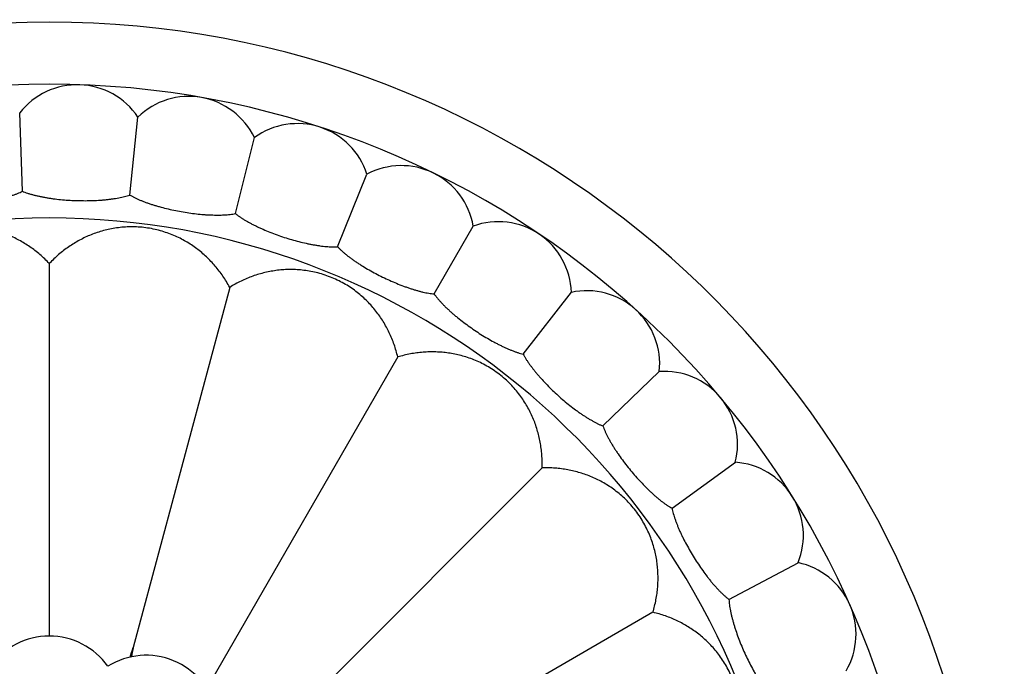
# Model space of a CAD drawing. Units: inches. Extents: x 7.06 to 14.81, y 5.39 to 13.14.
# Drawn here: x 10.9 to 12.25, y 9.67 to 10.56 of the extents above; entities that cross this region are included whole.
import ezdxf

# ---------------------------------------------------------------- set-up
doc = ezdxf.new("R2010")
doc.units = ezdxf.units.IN
doc.header["$LTSCALE"] = 1.21
doc.header["$MEASUREMENT"] = 0
doc.layers.get('0').update_dxf_attribs({"linetype": 'CONTINUOUS'})

msp = doc.modelspace()

# ---------------------------------------------------------------- linework, layer by layer
at = {"color": 7, "linetype": 'Continuous'}
for p, q in [((10.9009, 10.3213), (10.8972, 10.4284)), ((11.0479, 10.3161), (11.0591, 10.4228)), ((11.1927, 10.2906), (11.2187, 10.3946)), ((11.3326, 10.2451), (11.3728, 10.3445)), ((11.4648, 10.1807), (11.5184, 10.2735)), ((10.9377, 10.2223), (10.9377, 9.7125)), ((11.1848, 10.1897), (11.0526, 9.6967)), ((11.5867, 10.0984), (11.6528, 10.1829)), ((11.415, 10.0944), (11.1598, 9.6523)), ((11.696, 10), (11.7732, 10.0745)), ((11.6127, 9.9427), (11.2522, 9.5822)), ((11.7906, 9.8873), (11.8773, 9.9504)), ((11.8685, 9.7626), (11.9632, 9.8129)), ((11.7644, 9.745), (11.3223, 9.4897))]:
    msp.add_line(p, q, dxfattribs=at)
msp.add_circle((10.9377, 9.2677), 3.875, dxfattribs=at)
at = {"color": 9, "linetype": 'Continuous'}
for radius in [3.625, 3.4091]:
    msp.add_circle((10.9377, 9.2677), radius, dxfattribs=at)
for radius, start, end in [(3.1916, 271.9391, 268.0609), (2.9718, 274.9367, 265.0633), (2.7536, 274.8987, 265.1013), (1.017, 288.4867, 251.5132)]:
    msp.add_arc((10.9377, 9.2677), radius, start, end, dxfattribs=at)
at = {"color": 7, "linetype": 'Continuous'}
for centre, radius, start, end in [((10.9377, 9.2677), 1.285, 283.8523, 256.1477), ((10.9377, 9.2677), 1.2, 285.0789, 254.9211), ((10.9761, 10.367), 0.1, 33.8861, 142.1139), ((11.1287, 10.351), 0.1, 25.8861, 134.1139), ((11.2776, 10.3138), 0.1, 17.8861, 126.1139), ((11.4199, 10.2563), 0.1, 9.8861, 118.1139), ((11.5528, 10.1796), 0.1, 1.8861, 110.1139), ((11.6737, 10.0851), 0.1, 353.8861, 102.1139), ((11.7803, 9.9747), 0.1, 345.8861, 94.1139), ((11.8705, 9.8506), 0.1, 337.8861, 86.1139), ((11.9426, 9.7151), 0.1, 329.8861, 78.1139), ((10.9377, 9.6141), 0.0984, 35.3791, 144.6209), ((9.8014, 10.1114), 1.3182, 341.0658, 341.6622), ((12.4282, 9.4132), 1.4045, 168.3546, 168.8799), ((11.0703, 9.5878), 0.0984, 12.8791, 122.1209)]:
    msp.add_arc(centre, radius, start, end, dxfattribs=at)
for points, knots in [([(10.7546, 10.3059), (10.7558, 10.3056), (10.7582, 10.305), (10.762, 10.3043), (10.7659, 10.3036), (10.77, 10.3031), (10.7743, 10.3026), (10.7788, 10.3022), (10.7834, 10.3019), (10.7881, 10.3018), (10.7929, 10.3017), (10.7996, 10.3017), (10.8081, 10.3019), (10.8184, 10.3025), (10.8288, 10.3034), (10.8392, 10.3047), (10.8495, 10.3062), (10.8578, 10.3078), (10.8643, 10.3092), (10.869, 10.3103), (10.8736, 10.3114), (10.878, 10.3126), (10.8823, 10.3139), (10.8864, 10.3153), (10.8903, 10.3167), (10.8941, 10.3181), (10.8976, 10.3196), (10.8998, 10.3207), (10.9009, 10.3213)], [0, 0, 0, 0, 0.024417, 0.050037, 0.076821, 0.104719, 0.133676, 0.163627, 0.194502, 0.226225, 0.258716, 0.291889, 0.359915, 0.42955, 0.5, 0.57045, 0.640085, 0.708111, 0.741284, 0.773775, 0.805498, 0.836373, 0.866324, 0.895281, 0.923179, 0.949963, 0.975583, 1, 1, 1, 1]), ([(10.9009, 10.3213), (10.902, 10.3208), (10.9043, 10.3199), (10.9079, 10.3186), (10.9118, 10.3174), (10.9158, 10.3163), (10.9199, 10.3153), (10.9243, 10.3143), (10.9288, 10.3134), (10.9335, 10.3125), (10.9382, 10.3117), (10.9448, 10.3108), (10.9533, 10.3098), (10.9636, 10.309), (10.974, 10.3085), (10.9845, 10.3083), (10.9949, 10.3084), (11.0033, 10.3088), (11.01, 10.3092), (11.0148, 10.3097), (11.0195, 10.3102), (11.0241, 10.3108), (11.0285, 10.3115), (11.0327, 10.3122), (11.0368, 10.3131), (11.0407, 10.314), (11.0444, 10.315), (11.0467, 10.3157), (11.0479, 10.3161)], [0, 0, 0, 0, 0.024417, 0.050037, 0.076821, 0.104719, 0.133676, 0.163627, 0.194502, 0.226225, 0.258716, 0.291889, 0.359915, 0.42955, 0.5, 0.57045, 0.640085, 0.708111, 0.741284, 0.773775, 0.805498, 0.836373, 0.866324, 0.895281, 0.923179, 0.949963, 0.975583, 1, 1, 1, 1]), ([(11.0479, 10.3161), (11.0489, 10.3155), (11.0511, 10.3143), (11.0545, 10.3125), (11.0581, 10.3108), (11.0619, 10.3092), (11.0659, 10.3075), (11.0701, 10.3059), (11.0744, 10.3044), (11.0789, 10.3029), (11.0835, 10.3015), (11.0899, 10.2997), (11.0982, 10.2975), (11.1083, 10.2953), (11.1185, 10.2933), (11.1289, 10.2916), (11.1391, 10.2903), (11.1476, 10.2895), (11.1542, 10.289), (11.1591, 10.2888), (11.1638, 10.2887), (11.1684, 10.2886), (11.1729, 10.2887), (11.1772, 10.2888), (11.1813, 10.2891), (11.1853, 10.2895), (11.1891, 10.29), (11.1915, 10.2904), (11.1927, 10.2906)], [0, 0, 0, 0, 0.024417, 0.050037, 0.076821, 0.104719, 0.133676, 0.163627, 0.194502, 0.226225, 0.258716, 0.291889, 0.359915, 0.42955, 0.5, 0.57045, 0.640085, 0.708111, 0.741284, 0.773775, 0.805498, 0.836373, 0.866324, 0.895281, 0.923179, 0.949963, 0.975583, 1, 1, 1, 1]), ([(11.1927, 10.2906), (11.1937, 10.2898), (11.1957, 10.2883), (11.1988, 10.2861), (11.2021, 10.2839), (11.2057, 10.2817), (11.2094, 10.2796), (11.2133, 10.2774), (11.2174, 10.2753), (11.2216, 10.2732), (11.226, 10.2711), (11.2321, 10.2684), (11.2399, 10.2652), (11.2496, 10.2615), (11.2595, 10.2581), (11.2695, 10.2551), (11.2795, 10.2523), (11.2878, 10.2503), (11.2943, 10.249), (11.299, 10.2481), (11.3037, 10.2473), (11.3082, 10.2466), (11.3127, 10.246), (11.317, 10.2456), (11.3211, 10.2453), (11.3251, 10.2451), (11.3289, 10.245), (11.3314, 10.2451), (11.3326, 10.2451)], [0, 0, 0, 0, 0.024417, 0.050037, 0.076821, 0.104719, 0.133676, 0.163627, 0.194502, 0.226225, 0.258716, 0.291889, 0.359915, 0.42955, 0.5, 0.57045, 0.640085, 0.708111, 0.741284, 0.773775, 0.805498, 0.836373, 0.866324, 0.895281, 0.923179, 0.949963, 0.975583, 1, 1, 1, 1]), ([(10.9377, 10.2223), (10.9357, 10.2244), (10.9315, 10.2287), (10.9249, 10.2346), (10.9181, 10.2401), (10.9111, 10.2453), (10.9038, 10.25), (10.8962, 10.2544), (10.8884, 10.2583), (10.8804, 10.2618), (10.8721, 10.2648), (10.8635, 10.2674), (10.8546, 10.2695), (10.8454, 10.2712), (10.8358, 10.2722), (10.8259, 10.2726), (10.8158, 10.2724), (10.8055, 10.2714), (10.7954, 10.2697), (10.7855, 10.2673), (10.7761, 10.2643), (10.7671, 10.2609), (10.7586, 10.2569), (10.7506, 10.2526), (10.743, 10.2478), (10.7357, 10.2427), (10.7289, 10.2373), (10.7224, 10.2315), (10.7162, 10.2253), (10.7104, 10.2189), (10.7049, 10.2121), (10.6998, 10.205), (10.695, 10.1975), (10.692, 10.1924), (10.6906, 10.1897)], [0, 0, 0, 0, 0.03048, 0.060689, 0.090674, 0.120488, 0.150193, 0.17986, 0.209578, 0.239453, 0.269612, 0.3002, 0.331369, 0.363286, 0.396108, 0.429928, 0.464672, 0.5, 0.535328, 0.570072, 0.603892, 0.636714, 0.668631, 0.6998, 0.730387, 0.760547, 0.790422, 0.82014, 0.849807, 0.879512, 0.909326, 0.939311, 0.96952, 1, 1, 1, 1]), ([(11.1848, 10.1897), (11.1834, 10.1924), (11.1804, 10.1975), (11.1756, 10.205), (11.1705, 10.2121), (11.165, 10.2189), (11.1592, 10.2253), (11.153, 10.2315), (11.1465, 10.2373), (11.1396, 10.2427), (11.1324, 10.2478), (11.1248, 10.2526), (11.1167, 10.2569), (11.1083, 10.2609), (11.0993, 10.2643), (11.0898, 10.2673), (11.08, 10.2697), (11.0698, 10.2714), (11.0596, 10.2724), (11.0495, 10.2726), (11.0396, 10.2722), (11.03, 10.2712), (11.0208, 10.2695), (11.0119, 10.2674), (11.0033, 10.2648), (10.995, 10.2618), (10.987, 10.2583), (10.9792, 10.2544), (10.9716, 10.25), (10.9643, 10.2453), (10.9573, 10.2401), (10.9504, 10.2346), (10.9439, 10.2287), (10.9397, 10.2244), (10.9377, 10.2223)], [0, 0, 0, 0, 0.03048, 0.060689, 0.090674, 0.120488, 0.150193, 0.17986, 0.209578, 0.239453, 0.269612, 0.3002, 0.331369, 0.363286, 0.396108, 0.429928, 0.464672, 0.5, 0.535328, 0.570072, 0.603892, 0.636714, 0.668631, 0.6998, 0.730387, 0.760547, 0.790422, 0.82014, 0.849807, 0.879512, 0.909326, 0.939311, 0.96952, 1, 1, 1, 1]), ([(11.3326, 10.2451), (11.3334, 10.2443), (11.3352, 10.2425), (11.338, 10.2399), (11.341, 10.2372), (11.3442, 10.2346), (11.3476, 10.2319), (11.3511, 10.2292), (11.3549, 10.2266), (11.3588, 10.2239), (11.3629, 10.2213), (11.3685, 10.2177), (11.3758, 10.2134), (11.3849, 10.2085), (11.3942, 10.2037), (11.4037, 10.1993), (11.4132, 10.1952), (11.4211, 10.1921), (11.4274, 10.1898), (11.4319, 10.1882), (11.4365, 10.1868), (11.4409, 10.1855), (11.4452, 10.1843), (11.4494, 10.1833), (11.4534, 10.1824), (11.4574, 10.1816), (11.4611, 10.1811), (11.4636, 10.1808), (11.4648, 10.1807)], [0, 0, 0, 0, 0.024417, 0.050037, 0.076821, 0.104719, 0.133676, 0.163627, 0.194502, 0.226225, 0.258716, 0.291889, 0.359915, 0.42955, 0.5, 0.57045, 0.640085, 0.708111, 0.741284, 0.773775, 0.805498, 0.836373, 0.866324, 0.895281, 0.923179, 0.949963, 0.975583, 1, 1, 1, 1]), ([(11.415, 10.0944), (11.4143, 10.0973), (11.4128, 10.103), (11.4101, 10.1114), (11.407, 10.1196), (11.4034, 10.1276), (11.3995, 10.1354), (11.3951, 10.1429), (11.3903, 10.1502), (11.3851, 10.1572), (11.3795, 10.164), (11.3733, 10.1706), (11.3667, 10.1769), (11.3595, 10.1829), (11.3517, 10.1886), (11.3434, 10.1939), (11.3345, 10.1987), (11.3251, 10.203), (11.3155, 10.2066), (11.3058, 10.2095), (11.2961, 10.2116), (11.2866, 10.2131), (11.2772, 10.2139), (11.2681, 10.2142), (11.2591, 10.2139), (11.2503, 10.2131), (11.2417, 10.2118), (11.2331, 10.21), (11.2247, 10.2078), (11.2164, 10.2051), (11.2083, 10.2019), (11.2003, 10.1984), (11.1924, 10.1943), (11.1873, 10.1913), (11.1848, 10.1897)], [0, 0, 0, 0, 0.03048, 0.060689, 0.090674, 0.120488, 0.150193, 0.17986, 0.209578, 0.239453, 0.269612, 0.3002, 0.331369, 0.363286, 0.396108, 0.429928, 0.464672, 0.5, 0.535328, 0.570072, 0.603892, 0.636714, 0.668631, 0.6998, 0.730388, 0.760547, 0.790422, 0.82014, 0.849807, 0.879512, 0.909326, 0.939311, 0.96952, 1, 1, 1, 1]), ([(11.4648, 10.1807), (11.4655, 10.1797), (11.467, 10.1777), (11.4694, 10.1747), (11.472, 10.1717), (11.4748, 10.1686), (11.4778, 10.1655), (11.4809, 10.1623), (11.4843, 10.1592), (11.4878, 10.156), (11.4914, 10.1528), (11.4965, 10.1485), (11.5032, 10.1432), (11.5115, 10.1371), (11.5201, 10.1311), (11.5288, 10.1253), (11.5377, 10.12), (11.5451, 10.1158), (11.5509, 10.1127), (11.5553, 10.1105), (11.5595, 10.1084), (11.5637, 10.1065), (11.5678, 10.1048), (11.5718, 10.1031), (11.5757, 10.1017), (11.5795, 10.1004), (11.5832, 10.0993), (11.5856, 10.0987), (11.5867, 10.0984)], [0, 0, 0, 0, 0.024417, 0.050037, 0.076821, 0.104719, 0.133676, 0.163627, 0.194502, 0.226225, 0.258716, 0.291889, 0.359915, 0.42955, 0.5, 0.57045, 0.640085, 0.708111, 0.741284, 0.773775, 0.805498, 0.836373, 0.866324, 0.895281, 0.923179, 0.949963, 0.975583, 1, 1, 1, 1]), ([(11.6127, 9.9427), (11.6128, 9.9456), (11.6128, 9.9516), (11.6124, 9.9604), (11.6115, 9.9692), (11.6101, 9.9778), (11.6083, 9.9863), (11.606, 9.9947), (11.6033, 10.003), (11.6001, 10.0111), (11.5964, 10.0191), (11.5922, 10.0271), (11.5874, 10.0348), (11.582, 10.0425), (11.576, 10.05), (11.5693, 10.0573), (11.5619, 10.0643), (11.554, 10.0709), (11.5456, 10.0768), (11.537, 10.0821), (11.5282, 10.0867), (11.5194, 10.0906), (11.5106, 10.0938), (11.5018, 10.0964), (11.4931, 10.0984), (11.4844, 10.0999), (11.4757, 10.1009), (11.467, 10.1014), (11.4583, 10.1014), (11.4496, 10.101), (11.4409, 10.1001), (11.4322, 10.0987), (11.4236, 10.0968), (11.4178, 10.0952), (11.415, 10.0944)], [0, 0, 0, 0, 0.03048, 0.060689, 0.090674, 0.120488, 0.150193, 0.17986, 0.209578, 0.239453, 0.269612, 0.3002, 0.331369, 0.363286, 0.396108, 0.429928, 0.464672, 0.5, 0.535328, 0.570072, 0.603892, 0.636714, 0.668631, 0.6998, 0.730387, 0.760547, 0.790422, 0.82014, 0.849807, 0.879512, 0.909326, 0.939311, 0.96952, 1, 1, 1, 1]), ([(11.5867, 10.0984), (11.5873, 10.0973), (11.5885, 10.0952), (11.5904, 10.0919), (11.5926, 10.0885), (11.5949, 10.0851), (11.5975, 10.0816), (11.6002, 10.078), (11.603, 10.0744), (11.6061, 10.0708), (11.6092, 10.0671), (11.6137, 10.0622), (11.6195, 10.056), (11.6269, 10.0487), (11.6346, 10.0416), (11.6424, 10.0347), (11.6504, 10.0282), (11.6572, 10.023), (11.6626, 10.0191), (11.6665, 10.0163), (11.6705, 10.0137), (11.6744, 10.0112), (11.6782, 10.0089), (11.6819, 10.0068), (11.6856, 10.0048), (11.6891, 10.003), (11.6926, 10.0014), (11.6949, 10.0004), (11.696, 10)], [0, 0, 0, 0, 0.024417, 0.050037, 0.076821, 0.104719, 0.133676, 0.163627, 0.194502, 0.226225, 0.258716, 0.291889, 0.359915, 0.42955, 0.5, 0.57045, 0.640085, 0.708111, 0.741284, 0.773775, 0.805498, 0.836373, 0.866324, 0.895281, 0.923179, 0.949963, 0.975583, 1, 1, 1, 1]), ([(11.696, 10), (11.6964, 9.9989), (11.6973, 9.9965), (11.6988, 9.993), (11.7005, 9.9894), (11.7023, 9.9856), (11.7043, 9.9818), (11.7065, 9.9779), (11.7088, 9.974), (11.7113, 9.9699), (11.714, 9.9659), (11.7177, 9.9604), (11.7226, 9.9534), (11.7289, 9.9452), (11.7355, 9.9371), (11.7423, 9.9292), (11.7494, 9.9216), (11.7553, 9.9155), (11.7601, 9.9109), (11.7636, 9.9076), (11.7672, 9.9045), (11.7707, 9.9015), (11.7741, 9.8986), (11.7775, 9.896), (11.7809, 9.8935), (11.7842, 9.8913), (11.7874, 9.8892), (11.7895, 9.8879), (11.7906, 9.8873)], [0, 0, 0, 0, 0.024417, 0.050037, 0.076821, 0.104719, 0.133676, 0.163627, 0.194502, 0.226225, 0.258716, 0.291889, 0.359915, 0.42955, 0.5, 0.57045, 0.640085, 0.708111, 0.741284, 0.773775, 0.805498, 0.836373, 0.866324, 0.895281, 0.923179, 0.949963, 0.975583, 1, 1, 1, 1]), ([(11.7644, 9.745), (11.7653, 9.7478), (11.7668, 9.7535), (11.7687, 9.7622), (11.7701, 9.7709), (11.771, 9.7795), (11.7715, 9.7882), (11.7714, 9.7969), (11.7709, 9.8056), (11.77, 9.8143), (11.7684, 9.8231), (11.7664, 9.8318), (11.7638, 9.8406), (11.7606, 9.8494), (11.7567, 9.8582), (11.7521, 9.8669), (11.7469, 9.8756), (11.7409, 9.884), (11.7343, 9.8919), (11.7273, 9.8993), (11.72, 9.906), (11.7125, 9.912), (11.7049, 9.9174), (11.6971, 9.9221), (11.6892, 9.9264), (11.6811, 9.9301), (11.673, 9.9333), (11.6647, 9.936), (11.6563, 9.9383), (11.6478, 9.9401), (11.6392, 9.9415), (11.6304, 9.9424), (11.6216, 9.9428), (11.6157, 9.9428), (11.6127, 9.9427)], [0, 0, 0, 0, 0.03048, 0.060689, 0.090674, 0.120488, 0.150193, 0.17986, 0.209578, 0.239453, 0.269612, 0.3002, 0.331369, 0.363286, 0.396108, 0.429928, 0.464672, 0.5, 0.535328, 0.570072, 0.603892, 0.636714, 0.668631, 0.6998, 0.730387, 0.760547, 0.790422, 0.82014, 0.849807, 0.879512, 0.909326, 0.939311, 0.96952, 1, 1, 1, 1]), ([(11.7906, 9.8873), (11.7908, 9.8861), (11.7914, 9.8837), (11.7923, 9.88), (11.7935, 9.8762), (11.7948, 9.8722), (11.7963, 9.8682), (11.7979, 9.864), (11.7996, 9.8598), (11.8015, 9.8554), (11.8036, 9.851), (11.8065, 9.8451), (11.8104, 9.8375), (11.8155, 9.8285), (11.8209, 9.8196), (11.8266, 9.8108), (11.8325, 9.8022), (11.8375, 9.7954), (11.8416, 9.7902), (11.8447, 9.7864), (11.8477, 9.7828), (11.8508, 9.7794), (11.8538, 9.7761), (11.8568, 9.773), (11.8598, 9.7701), (11.8627, 9.7674), (11.8656, 9.7649), (11.8676, 9.7633), (11.8685, 9.7626)], [0, 0, 0, 0, 0.024417, 0.050037, 0.076821, 0.104719, 0.133676, 0.163627, 0.194502, 0.226225, 0.258716, 0.291889, 0.359915, 0.42955, 0.5, 0.57045, 0.640085, 0.708111, 0.741284, 0.773775, 0.805498, 0.836373, 0.866324, 0.895281, 0.923179, 0.949963, 0.975583, 1, 1, 1, 1]), ([(11.8685, 9.7626), (11.8686, 9.7614), (11.8688, 9.7589), (11.8692, 9.7551), (11.8698, 9.7512), (11.8706, 9.7471), (11.8715, 9.7428), (11.8725, 9.7385), (11.8737, 9.734), (11.8749, 9.7295), (11.8763, 9.7249), (11.8784, 9.7185), (11.8812, 9.7105), (11.885, 9.7009), (11.8891, 9.6913), (11.8935, 9.6818), (11.8981, 9.6725), (11.9022, 9.6651), (11.9055, 9.6593), (11.908, 9.6552), (11.9106, 9.6512), (11.9131, 9.6473), (11.9156, 9.6436), (11.9182, 9.6402), (11.9207, 9.6369), (11.9233, 9.6338), (11.9258, 9.6309), (11.9275, 9.6291), (11.9283, 9.6282)], [0, 0, 0, 0, 0.024417, 0.050037, 0.076821, 0.104719, 0.133676, 0.163627, 0.194502, 0.226225, 0.258716, 0.291889, 0.359915, 0.42955, 0.5, 0.57045, 0.640085, 0.708111, 0.741284, 0.773775, 0.805498, 0.836373, 0.866324, 0.895281, 0.923179, 0.949963, 0.975583, 1, 1, 1, 1]), ([(11.8598, 9.5147), (11.8613, 9.5173), (11.8643, 9.5224), (11.8684, 9.5303), (11.872, 9.5383), (11.8751, 9.5464), (11.8778, 9.5547), (11.88, 9.5631), (11.8818, 9.5716), (11.8831, 9.5803), (11.8839, 9.5891), (11.8842, 9.5981), (11.8839, 9.6072), (11.8831, 9.6166), (11.8816, 9.6261), (11.8795, 9.6357), (11.8766, 9.6455), (11.873, 9.6551), (11.8688, 9.6645), (11.8639, 9.6734), (11.8586, 9.6817), (11.8529, 9.6895), (11.8469, 9.6967), (11.8406, 9.7033), (11.834, 9.7094), (11.8273, 9.7151), (11.8202, 9.7203), (11.8129, 9.7251), (11.8054, 9.7295), (11.7977, 9.7334), (11.7897, 9.737), (11.7815, 9.7401), (11.773, 9.7428), (11.7673, 9.7443), (11.7644, 9.745)], [0, 0, 0, 0, 0.03048, 0.060689, 0.090674, 0.120488, 0.150193, 0.17986, 0.209578, 0.239453, 0.269612, 0.3002, 0.331369, 0.363286, 0.396108, 0.429928, 0.464672, 0.5, 0.535328, 0.570072, 0.603892, 0.636714, 0.668631, 0.6998, 0.730387, 0.760547, 0.790422, 0.82014, 0.849807, 0.879512, 0.909326, 0.939311, 0.96952, 1, 1, 1, 1])]:
    msp.add_open_spline(points, degree=3, knots=knots, dxfattribs=at)

doc.saveas('drawing.dxf')
